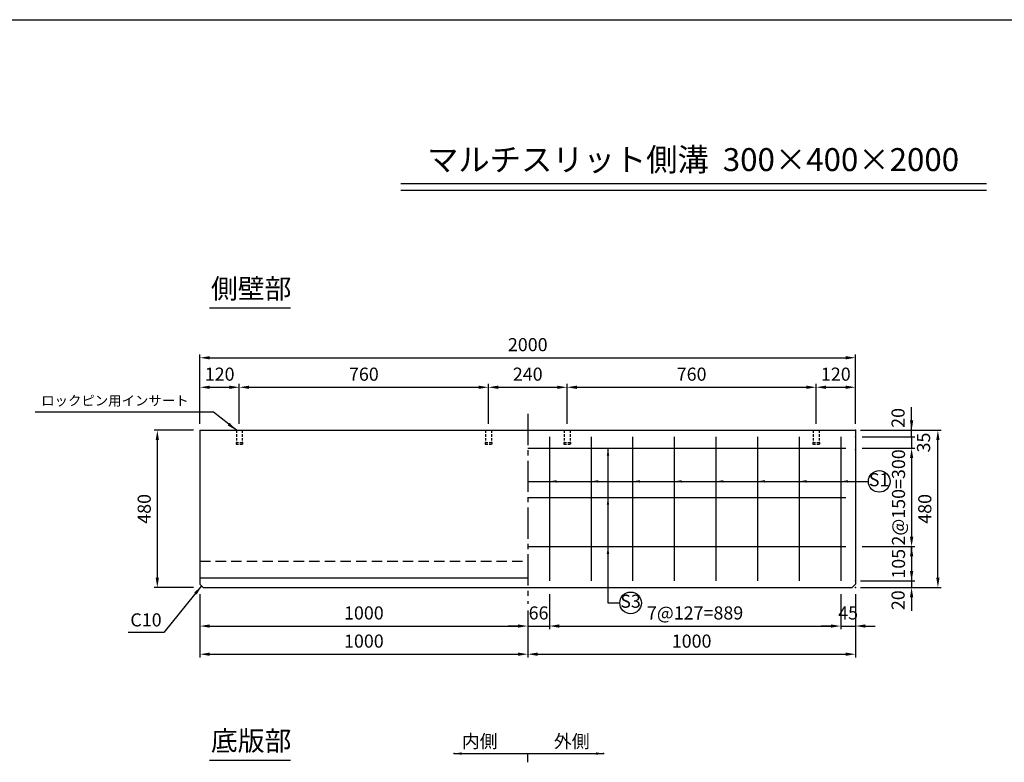
# Paper-space layout 'ﾚｲｱｳﾄ1' of a CAD drawing. Extents: x 0 to 9540, y -1441 to 3809.
# Drawn here: x 4109 to 7114, y 1293 to 3559 of the extents above; entities that cross this region are included whole.
import ezdxf
from ezdxf.enums import TextEntityAlignment as Align

# ---------------------------------------------------------------- set-up
doc = ezdxf.new("R2010")
doc.units = 0
doc.header["$LTSCALE"] = 0.5
doc.linetypes.add('CENTER2', pattern=[28.575, 19.05, -3.175, 3.175, -3.175])
doc.linetypes.add('HIDDEN2', pattern=[4.7625, 3.175, -1.5875])
doc.layers.get('0').update_dxf_attribs({"linetype": 'CONTINUOUS'})
doc.layers.get('DEFPOINTS').update_dxf_attribs({"linetype": 'CONTINUOUS'})
for name, color, linetype in [('寸法引出', 2, 'CONTINUOUS'), ('枠', 3, 'CONTINUOUS'), ('鉄筋', 4, 'CONTINUOUS')]:
    doc.layers.add(name, color=color, linetype=linetype)
doc.styles.add('SANWA', font='MS Mincho.ttf')
doc.dimstyles.new('SANWA', dxfattribs={"dimtxt": 2.5, "dimasz": 2.5, "dimexe": 1, "dimexo": 1, "dimgap": 0, "dimtad": 1, "dimdec": 4, "dimdsep": 46, "dimtxsty": 'SANWA', "dimcen": 0, "dimclrd": 2, "dimclre": 2, "dimclrt": 2, "dimadec": 0, "dimazin": 0, "dimtfac": 1, "dimtdec": 4, "dimtix": 1, "dimtmove": 0, "dimatfit": 3, "dimfxl": 1, "dimtolj": 1, "dimtzin": 0, "dimarcsym": 0})

# ---------------------------------------------------------------- blocks, each defined once
blk = doc.blocks.new('*D11')
at = {"linetype": 'ByBlock', "ltscale": 20}
for p, q in [((4659.6, 2167.8), (4659.6, 2289)), ((4779.6, 2167.8), (4779.6, 2289)), ((4689.6, 2279), (4749.6, 2279))]:
    blk.add_line(p, q, dxfattribs=at)
for points in [[(4689.6, 2284), (4689.6, 2274), (4659.6, 2279)], [(4749.6, 2284), (4749.6, 2274), (4779.6, 2279)]]:
    blk.add_solid(points, dxfattribs=at)
at = {"layer": 'DEFPOINTS', "color": 0, "linetype": 'ByBlock', "ltscale": 20}
for p in [(4779.6, 2279), (4659.6, 2147.8), (4779.6, 2147.8)]:
    blk.add_point(p, dxfattribs=at)
at = {"linetype": 'ByBlock', "ltscale": 20, "insert": (4719.6, 2319), "char_height": 40, "attachment_point": 5, "style": 'SANWA'}
blk.add_mtext('\\A1;120', dxfattribs=at)
blk = doc.blocks.new('*D12')
at = {"linetype": 'ByBlock', "ltscale": 20}
for p, q in [((4779.6, 2167.8), (4779.6, 2289)), ((5539.6, 2167.8), (5539.6, 2289)), ((4809.6, 2279), (5509.6, 2279))]:
    blk.add_line(p, q, dxfattribs=at)
for points in [[(4809.6, 2284), (4809.6, 2274), (4779.6, 2279)], [(5509.6, 2284), (5509.6, 2274), (5539.6, 2279)]]:
    blk.add_solid(points, dxfattribs=at)
at = {"layer": 'DEFPOINTS', "color": 0, "linetype": 'ByBlock', "ltscale": 20}
for p in [(5539.6, 2279), (4779.6, 2147.8), (5539.6, 2147.8)]:
    blk.add_point(p, dxfattribs=at)
at = {"linetype": 'ByBlock', "ltscale": 20, "insert": (5159.6, 2319), "char_height": 40, "attachment_point": 5, "style": 'SANWA'}
blk.add_mtext('\\A1;760', dxfattribs=at)
blk = doc.blocks.new('*D13')
at = {"linetype": 'ByBlock', "ltscale": 20}
for p, q in [((5539.6, 2167.8), (5539.6, 2289)), ((5779.6, 2167.8), (5779.6, 2289)), ((5569.6, 2279), (5749.6, 2279))]:
    blk.add_line(p, q, dxfattribs=at)
for points in [[(5569.6, 2284), (5569.6, 2274), (5539.6, 2279)], [(5749.6, 2284), (5749.6, 2274), (5779.6, 2279)]]:
    blk.add_solid(points, dxfattribs=at)
at = {"layer": 'DEFPOINTS', "color": 0, "linetype": 'ByBlock', "ltscale": 20}
for p in [(5779.6, 2279), (5539.6, 2147.8), (5779.6, 2147.8)]:
    blk.add_point(p, dxfattribs=at)
at = {"linetype": 'ByBlock', "ltscale": 20, "insert": (5659.6, 2319), "char_height": 40, "attachment_point": 5, "style": 'SANWA'}
blk.add_mtext('\\A1;240', dxfattribs=at)
blk = doc.blocks.new('*D14')
at = {"linetype": 'ByBlock', "ltscale": 20}
for p, q in [((5779.6, 2167.8), (5779.6, 2289)), ((6539.6, 2167.8), (6539.6, 2289)), ((5809.6, 2279), (6509.6, 2279))]:
    blk.add_line(p, q, dxfattribs=at)
for points in [[(5809.6, 2284), (5809.6, 2274), (5779.6, 2279)], [(6509.6, 2284), (6509.6, 2274), (6539.6, 2279)]]:
    blk.add_solid(points, dxfattribs=at)
at = {"layer": 'DEFPOINTS', "color": 0, "linetype": 'ByBlock', "ltscale": 20}
for p in [(6539.6, 2279), (5779.6, 2147.8), (6539.6, 2147.8)]:
    blk.add_point(p, dxfattribs=at)
at = {"linetype": 'ByBlock', "ltscale": 20, "insert": (6159.6, 2319), "char_height": 40, "attachment_point": 5, "style": 'SANWA'}
blk.add_mtext('\\A1;760', dxfattribs=at)
blk = doc.blocks.new('*D15')
at = {"linetype": 'ByBlock', "ltscale": 20}
for p, q in [((6539.6, 2167.8), (6539.6, 2289)), ((6659.6, 2167.8), (6659.6, 2289)), ((6569.6, 2279), (6629.6, 2279))]:
    blk.add_line(p, q, dxfattribs=at)
for points in [[(6569.6, 2284), (6569.6, 2274), (6539.6, 2279)], [(6629.6, 2284), (6629.6, 2274), (6659.6, 2279)]]:
    blk.add_solid(points, dxfattribs=at)
at = {"layer": 'DEFPOINTS', "color": 0, "linetype": 'ByBlock', "ltscale": 20}
for p in [(6659.6, 2279), (6539.6, 2147.8), (6659.6, 2147.8)]:
    blk.add_point(p, dxfattribs=at)
at = {"linetype": 'ByBlock', "ltscale": 20, "insert": (6599.6, 2319), "char_height": 40, "attachment_point": 5, "style": 'SANWA'}
blk.add_mtext('\\A1;120', dxfattribs=at)
blk = doc.blocks.new('*D16')
at = {"linetype": 'ByBlock', "ltscale": 20}
for p, q in [((4639.6, 2147.8), (4519.4, 2147.8)), ((4529.4, 2117.8), (4529.4, 1697.8)), ((4639.6, 1667.8), (4519.4, 1667.8))]:
    blk.add_line(p, q, dxfattribs=at)
for points in [[(4524.4, 2117.8), (4534.4, 2117.8), (4529.4, 2147.8)], [(4524.4, 1697.8), (4534.4, 1697.8), (4529.4, 1667.8)]]:
    blk.add_solid(points, dxfattribs=at)
at = {"layer": 'DEFPOINTS', "color": 0, "linetype": 'ByBlock', "ltscale": 20}
for p in [(4659.6, 2147.8), (4529.4, 1667.8), (4659.6, 1667.8)]:
    blk.add_point(p, dxfattribs=at)
at = {"linetype": 'ByBlock', "ltscale": 20, "insert": (4489.4, 1907.8), "char_height": 40, "attachment_point": 5, "rotation": 90, "style": 'SANWA'}
blk.add_mtext('\\A1;480', dxfattribs=at)
blk = doc.blocks.new('*D17')
at = {"linetype": 'ByBlock', "ltscale": 20}
for p, q in [((4659.6, 1747.8), (4659.6, 1640.2)), ((5659.6, 1697.8), (5659.6, 1640.2)), ((4689.6, 1650.2), (5629.6, 1650.2))]:
    blk.add_line(p, q, dxfattribs=at)
for points in [[(4689.6, 1655.2), (4689.6, 1645.2), (4659.6, 1650.2)], [(5629.6, 1655.2), (5629.6, 1645.2), (5659.6, 1650.2)]]:
    blk.add_solid(points, dxfattribs=at)
at = {"layer": 'DEFPOINTS', "color": 0, "linetype": 'ByBlock', "ltscale": 20}
for p in [(4659.6, 1767.8), (5659.6, 1717.8), (5659.6, 1650.2)]:
    blk.add_point(p, dxfattribs=at)
at = {"linetype": 'ByBlock', "ltscale": 20, "insert": (5159.6, 1690.2), "char_height": 40, "attachment_point": 5, "style": 'SANWA'}
blk.add_mtext('\\A1;1000', dxfattribs=at)
blk = doc.blocks.new('*D18')
at = {"linetype": 'ByBlock', "ltscale": 20}
for p, q in [((6614.6, 1747.8), (6614.6, 1640.2)), ((6659.6, 1747.8), (6659.6, 1640.2)), ((6584.6, 1650.2), (6554.6, 1650.2)), ((6614.6, 1650.2), (6659.6, 1650.2)), ((6689.6, 1650.2), (6719.6, 1650.2))]:
    blk.add_line(p, q, dxfattribs=at)
for points in [[(6584.6, 1655.2), (6584.6, 1645.2), (6614.6, 1650.2)], [(6689.6, 1655.2), (6689.6, 1645.2), (6659.6, 1650.2)]]:
    blk.add_solid(points, dxfattribs=at)
at = {"layer": 'DEFPOINTS', "color": 0, "linetype": 'ByBlock', "ltscale": 20}
for p in [(6614.6, 1767.8), (6659.6, 1767.8), (6659.6, 1650.2)]:
    blk.add_point(p, dxfattribs=at)
at = {"linetype": 'ByBlock', "ltscale": 20, "insert": (6637.1, 1690.2), "char_height": 40, "attachment_point": 5, "style": 'SANWA'}
blk.add_mtext('\\A1;45', dxfattribs=at)
blk = doc.blocks.new('*D19')
at = {"linetype": 'ByBlock', "ltscale": 20}
for p, q in [((6679.6, 2147.8), (6921, 2147.8)), ((6911, 1697.8), (6911, 2117.8)), ((6679.6, 1667.8), (6921, 1667.8))]:
    blk.add_line(p, q, dxfattribs=at)
for points in [[(6906, 2117.8), (6916, 2117.8), (6911, 2147.8)], [(6906, 1697.8), (6916, 1697.8), (6911, 1667.8)]]:
    blk.add_solid(points, dxfattribs=at)
at = {"layer": 'DEFPOINTS', "color": 0, "linetype": 'ByBlock', "ltscale": 20}
for p in [(6659.6, 2147.8), (6911, 2147.8), (6659.6, 1667.8)]:
    blk.add_point(p, dxfattribs=at)
at = {"linetype": 'ByBlock', "ltscale": 20, "insert": (6871, 1907.8), "char_height": 40, "attachment_point": 5, "rotation": 90, "style": 'SANWA'}
blk.add_mtext('\\A1;480', dxfattribs=at)
blk = doc.blocks.new('*D40')
at = {"linetype": 'ByBlock', "ltscale": 20}
for p, q in [((6830.8, 2062.8), (6830.8, 1822.8)), ((6679.6, 1792.8), (6840.8, 1792.8))]:
    blk.add_line(p, q, dxfattribs=at)
for points in [[(6825.8, 2062.8), (6835.8, 2062.8), (6830.8, 2092.8)], [(6825.8, 1822.8), (6835.8, 1822.8), (6830.8, 1792.8)]]:
    blk.add_solid(points, dxfattribs=at)
at = {"layer": 'DEFPOINTS', "color": 0, "linetype": 'ByBlock', "ltscale": 20}
for p in [(6659.6, 2092.8), (6659.6, 1792.8), (6830.8, 1792.8)]:
    blk.add_point(p, dxfattribs=at)
at = {"linetype": 'ByBlock', "ltscale": 20, "insert": (6790.8, 1942.8), "char_height": 40, "attachment_point": 5, "rotation": 90, "style": 'SANWA'}
blk.add_mtext('\\A1;2@150=300', dxfattribs=at)
blk = doc.blocks.new('*D41')
at = {"linetype": 'ByBlock', "ltscale": 20}
for p, q in [((6614.6, 1647.8), (6614.6, 1540.2)), ((5755.6, 1550.2), (6584.6, 1550.2))]:
    blk.add_line(p, q, dxfattribs=at)
for points in [[(5755.6, 1555.2), (5755.6, 1545.2), (5725.6, 1550.2)], [(6584.6, 1555.2), (6584.6, 1545.2), (6614.6, 1550.2)]]:
    blk.add_solid(points, dxfattribs=at)
at = {"layer": 'DEFPOINTS', "color": 0, "linetype": 'ByBlock', "ltscale": 20}
for p in [(6614.6, 1667.8), (5725.6, 1639.3), (6614.6, 1550.2)]:
    blk.add_point(p, dxfattribs=at)
at = {"linetype": 'ByBlock', "ltscale": 20, "insert": (6170.1, 1590.2), "char_height": 40, "attachment_point": 5, "style": 'SANWA'}
blk.add_mtext('\\A1;7@127=889', dxfattribs=at)
blk = doc.blocks.new('*D42')
at = {"linetype": 'ByBlock', "ltscale": 20}
for p, q in [((5725.6, 1647.8), (5725.6, 1540.2)), ((5659.6, 1597.8), (5659.6, 1540.2)), ((5629.6, 1550.2), (5599.6, 1550.2)), ((5659.6, 1550.2), (5725.6, 1550.2)), ((5755.6, 1550.2), (5785.6, 1550.2))]:
    blk.add_line(p, q, dxfattribs=at)
for points in [[(5629.6, 1555.2), (5629.6, 1545.2), (5659.6, 1550.2)], [(5755.6, 1555.2), (5755.6, 1545.2), (5725.6, 1550.2)]]:
    blk.add_solid(points, dxfattribs=at)
at = {"layer": 'DEFPOINTS', "color": 0, "linetype": 'ByBlock', "ltscale": 20}
for p in [(5725.6, 1667.8), (5659.6, 1617.8), (5725.6, 1550.2)]:
    blk.add_point(p, dxfattribs=at)
at = {"linetype": 'ByBlock', "ltscale": 20, "insert": (5692.6, 1590.2), "char_height": 40, "attachment_point": 5, "style": 'SANWA'}
blk.add_mtext('\\A1;66', dxfattribs=at)
blk = doc.blocks.new('*D47')
at = {"linetype": 'ByBlock', "ltscale": 20}
for p, q in [((4659.6, 2326.2), (4659.6, 2537.5)), ((4689.6, 2527.5), (6629.6, 2527.5)), ((6659.6, 2326.2), (6659.6, 2537.5))]:
    blk.add_line(p, q, dxfattribs=at)
for points in [[(4689.6, 2532.5), (4689.6, 2522.5), (4659.6, 2527.5)], [(6629.6, 2532.5), (6629.6, 2522.5), (6659.6, 2527.5)]]:
    blk.add_solid(points, dxfattribs=at)
at = {"layer": 'DEFPOINTS', "color": 0, "linetype": 'ByBlock', "ltscale": 20}
for p in [(6659.6, 2527.5), (4659.6, 2306.2), (6659.6, 2306.2)]:
    blk.add_point(p, dxfattribs=at)
at = {"linetype": 'ByBlock', "ltscale": 20, "insert": (5659.6, 2567.5), "char_height": 40, "attachment_point": 5, "style": 'SANWA'}
blk.add_mtext('\\A1;2000', dxfattribs=at)
blk = doc.blocks.new('*D48')
at = {"linetype": 'ByBlock', "ltscale": 20}
for p, q in [((4659.6, 1786.2), (4659.6, 1612.7)), ((5659.6, 1756.2), (5659.6, 1612.7)), ((4689.6, 1622.7), (5629.6, 1622.7))]:
    blk.add_line(p, q, dxfattribs=at)
for points in [[(4689.6, 1627.7), (4689.6, 1617.7), (4659.6, 1622.7)], [(5629.6, 1627.7), (5629.6, 1617.7), (5659.6, 1622.7)]]:
    blk.add_solid(points, dxfattribs=at)
at = {"layer": 'DEFPOINTS', "color": 0, "linetype": 'ByBlock', "ltscale": 20}
for p in [(4659.6, 1806.2), (5659.6, 1776.2), (5659.6, 1622.7)]:
    blk.add_point(p, dxfattribs=at)
at = {"linetype": 'ByBlock', "ltscale": 20, "insert": (5159.6, 1662.7), "char_height": 40, "attachment_point": 5, "style": 'SANWA'}
blk.add_mtext('\\A1;1000', dxfattribs=at)
blk = doc.blocks.new('*D49')
at = {"linetype": 'ByBlock', "ltscale": 20}
for p, q in [((6659.6, 1786.2), (6659.6, 1612.7)), ((5689.6, 1622.7), (6629.6, 1622.7))]:
    blk.add_line(p, q, dxfattribs=at)
for points in [[(5689.6, 1627.7), (5689.6, 1617.7), (5659.6, 1622.7)], [(6629.6, 1627.7), (6629.6, 1617.7), (6659.6, 1622.7)]]:
    blk.add_solid(points, dxfattribs=at)
at = {"layer": 'DEFPOINTS', "color": 0, "linetype": 'ByBlock', "ltscale": 20}
for p in [(6659.6, 1806.2), (5659.6, 1776.2), (6659.6, 1622.7)]:
    blk.add_point(p, dxfattribs=at)
at = {"linetype": 'ByBlock', "ltscale": 20, "insert": (6159.6, 1662.7), "char_height": 40, "attachment_point": 5, "style": 'SANWA'}
blk.add_mtext('\\A1;1000', dxfattribs=at)

psp = doc.layouts.new('ﾚｲｱｳﾄ1')

# ---------------------------------------------------------------- linework, layer by layer
for p, q in [((5272.53738, 3059.3301), (7059.31169, 3059.3301)), ((5272.53738, 3039.3301), (7059.31169, 3039.3301)), ((4688.78889, 2679.9075), (4935.76867, 2679.9075)), ((4688.78889, 1299.69316), (4935.76867, 1299.69316))]:
    psp.add_line(p, q)
at = {"linetype": 'CENTER2', "ltscale": 10}
psp.add_line((5659.60531, 2356.21864), (5659.60531, 1776.21864), dxfattribs=at)
at = {"linetype": 'ByBlock', "ltscale": 20}
psp.add_line((6830.77606, 2316.21864), (6830.77606, 2346.21864), dxfattribs=at)
at = {"ltscale": 20}
for p, q in [((4659.60531, 2306.21864), (4659.60531, 1836.21864)), ((4659.60531, 2306.21864), (6659.60531, 2306.21864)), ((6659.60531, 2306.21864), (6659.60531, 1836.21864)), ((4659.60531, 1856.21864), (5659.60531, 1856.21864)), ((4659.60531, 1836.21864), (4669.60531, 1826.21864)), ((6659.60531, 1836.21864), (6649.60531, 1826.21864)), ((4669.60531, 1826.21864), (6649.60531, 1826.21864))]:
    psp.add_line(p, q, dxfattribs=at)
at = {"linetype": 'HIDDEN2', "ltscale": 5}
for p, q in [((4770.60531, 2306.21864), (4770.60531, 2269.21864)), ((4788.60531, 2306.21864), (4788.60531, 2269.21864)), ((5530.60531, 2306.21864), (5530.60531, 2269.21864)), ((5548.60531, 2306.21864), (5548.60531, 2269.21864)), ((5770.60531, 2306.21864), (5770.60531, 2269.21864)), ((5788.60531, 2306.21864), (5788.60531, 2269.21864)), ((6530.60531, 2306.21864), (6530.60531, 2269.21864)), ((6548.60531, 2306.21864), (6548.60531, 2269.21864)), ((4769.60531, 2269.21864), (4789.60531, 2269.21864)), ((4769.60531, 2269.21864), (4769.60531, 2264.21864)), ((4769.60531, 2264.21864), (4789.60531, 2264.21864)), ((4789.60531, 2269.21864), (4789.60531, 2264.21864)), ((5529.60531, 2269.21864), (5529.60531, 2264.21864)), ((5529.60531, 2269.21864), (5549.60531, 2269.21864)), ((5529.60531, 2264.21864), (5549.60531, 2264.21864)), ((5549.60531, 2269.21864), (5549.60531, 2264.21864)), ((5769.60531, 2269.21864), (5789.60531, 2269.21864)), ((5769.60531, 2269.21864), (5769.60531, 2264.21864)), ((5769.60531, 2264.21864), (5789.60531, 2264.21864)), ((5789.60531, 2269.21864), (5789.60531, 2264.21864)), ((6529.60531, 2269.21864), (6529.60531, 2264.21864)), ((6529.60531, 2269.21864), (6549.60531, 2269.21864)), ((6529.60531, 2264.21864), (6549.60531, 2264.21864)), ((6549.60531, 2269.21864), (6549.60531, 2264.21864))]:
    psp.add_line(p, q, dxfattribs=at)
at = {"linetype": 'HIDDEN2', "ltscale": 20}
psp.add_line((4659.60531, 1906.21864), (5659.60531, 1906.21864), dxfattribs=at)
at = {"layer": 'DEFPOINTS', "color": 0, "linetype": 'ByBlock', "ltscale": 20}
for p in [(6659.60531, 2286.21864), (6659.60531, 2251.21864), (6659.60531, 1951.21864), (6659.60531, 1846.21864)]:
    psp.add_point(p, dxfattribs=at)
at = {"layer": '寸法引出', "linetype": 'ByBlock', "ltscale": 20}
for p, q in [((6830.77606, 2286.21864), (6830.77606, 2376.46017)), ((6830.77606, 2308.71864), (6830.77606, 2331.21864)), ((6674.60531, 2306.21864), (6838.27606, 2306.21864)), ((6679.60531, 2286.21864), (6840.77606, 2286.21864)), ((6830.77606, 2286.21864), (6830.77606, 2251.21864)), ((6679.60531, 2251.21864), (6840.77606, 2251.21864)), ((6830.77606, 1931.21864), (6830.77606, 1951.21864)), ((6830.77606, 1951.21864), (6830.77606, 1826.21864)), ((6674.60531, 1846.21864), (6838.27606, 1846.21864)), ((6679.60531, 1846.21864), (6840.77606, 1846.21864)), ((6674.60531, 1826.21864), (6838.27606, 1826.21864)), ((6830.77606, 1803.71864), (6830.77606, 1754.5748))]:
    psp.add_line(p, q, dxfattribs=at)
at = {"layer": '寸法引出', "ltscale": 20}
for p, q in [((5904.40862, 2251.21864), (5904.40862, 1779.34132)), ((5904.40862, 1779.34132), (5940.48445, 1779.34132)), ((5435.18615, 1319.39995), (5659.60531, 1319.39995)), ((5659.60531, 1292.73399), (5659.60531, 1319.39995)), ((5659.60531, 1319.39995), (5890.48176, 1319.39995))]:
    psp.add_line(p, q, dxfattribs=at)
psp.add_lwpolyline([(5659.60531, 2150.16393), (6698.94463, 2150.16393)], dxfattribs=at)
for centre in [(6731.94463, 2150.16393), (5973.48445, 1779.34132)]:
    psp.add_circle(centre, 33, dxfattribs=at)
at = {"layer": '寸法引出', "color": 0, "linetype": 'ByBlock', "ltscale": 20}
for p in [(6659.60531, 2306.21864), (6659.60531, 2286.21864), (6659.60531, 2286.21864), (6830.77606, 2306.21864), (6659.60531, 2246.21864), (6830.77606, 2251.21864), (6659.60531, 1846.21864), (6830.77606, 1846.21864), (6830.77606, 1846.21864), (6659.60531, 1826.21864), (5435.18615, 1319.39995), (5890.48176, 1319.39995)]:
    psp.add_point(p, dxfattribs=at)
at = {"layer": '寸法引出', "linetype": 'ByBlock', "ltscale": 20}
for points in [[(6825.77606, 2336.21864), (6835.77606, 2336.21864), (6830.77606, 2306.21864)], [(6825.77606, 2221.21864), (6835.77606, 2221.21864), (6830.77606, 2251.21864)], [(6825.77606, 1921.21864), (6835.77606, 1921.21864), (6830.77606, 1951.21864)], [(6825.77606, 1876.21864), (6835.77606, 1876.21864), (6830.77606, 1846.21864)], [(6825.77606, 1796.21864), (6835.77606, 1796.21864), (6830.77606, 1826.21864)], [(5457.68615, 1323.14995), (5457.68615, 1315.64995), (5435.18615, 1319.39995)], [(5867.98176, 1323.14995), (5867.98176, 1315.64995), (5890.48176, 1319.39995)]]:
    psp.add_solid(points, dxfattribs=at)
at = {"layer": '寸法引出', "ltscale": 20}
for points in [[(5900.65862, 2228.71864), (5904.40862, 2251.21864), (5908.15862, 2228.71864)], [(5748.10531, 2146.41393), (5725.60531, 2150.16393), (5748.10531, 2153.91393)], [(5875.10531, 2146.41393), (5852.60531, 2150.16393), (5875.10531, 2153.91393)], [(6002.10531, 2146.41393), (5979.60531, 2150.16393), (6002.10531, 2153.91393)], [(6129.10531, 2146.41393), (6106.60531, 2150.16393), (6129.10531, 2153.91393)], [(6256.10531, 2146.41393), (6233.60531, 2150.16393), (6256.10531, 2153.91393)], [(6383.10531, 2146.41393), (6360.60531, 2150.16393), (6383.10531, 2153.91393)], [(6510.10531, 2146.41393), (6487.60531, 2150.16393), (6510.10531, 2153.91393)], [(6637.10531, 2146.41393), (6614.60531, 2150.16393), (6637.10531, 2153.91393)], [(5900.65862, 2078.71864), (5904.40862, 2101.21864), (5908.15862, 2078.71864)], [(5900.65862, 1928.71864), (5904.40862, 1951.21864), (5908.15862, 1928.71864)]]:
    psp.add_solid(points, dxfattribs=at)
at = {"layer": '枠'}
psp.add_line((2740.39576, 3559.3301), (9290.39576, 3559.3301), dxfattribs=at)
at = {"layer": '鉄筋', "ltscale": 20}
for p, q in [((5725.60531, 2286.21864), (5725.60531, 1846.21864)), ((5852.60531, 2286.21864), (5852.60531, 1846.21864)), ((5979.60531, 2286.21864), (5979.60531, 1846.21864)), ((6106.60531, 2286.21864), (6106.60531, 1846.21864)), ((6233.60531, 2286.21864), (6233.60531, 1846.21864)), ((6360.60531, 2286.21864), (6360.60531, 1846.21864)), ((6487.60531, 2286.21864), (6487.60531, 1846.21864)), ((6614.60531, 2286.21864), (6614.60531, 1846.21864)), ((5659.60531, 2251.21864), (6629.60531, 2251.21864)), ((5659.60531, 2101.21864), (6629.60531, 2101.21864)), ((5659.60531, 1951.21864), (6629.60531, 1951.21864))]:
    psp.add_line(p, q, dxfattribs=at)

# ---------------------------------------------------------------- texts
at = {"style": 'SANWA'}
for s, height, p in [('マルチスリット側溝  300×400×2000', 70, (6164.06204, 3123.23133)), ('側壁部', 60, (4815.72579, 2730.67149)), ('底版部', 60, (4815.72579, 1350.45715))]:
    psp.add_text(s, height=height, dxfattribs=at).set_placement(p, align=Align.MIDDLE)
at = {"linetype": 'ByBlock', "ltscale": 20, "insert": (4400.01907, 2392.68514), "char_height": 30, "attachment_point": 5, "style": 'SANWA'}
psp.add_mtext('ロックピン用インサート', dxfattribs=at)
at = {"layer": '寸法引出', "linetype": 'ByBlock', "ltscale": 20, "char_height": 40, "attachment_point": 5, "rotation": 90, "style": 'SANWA'}
for s, insert in [('\\A1;20', (6789.46886, 2343.88791)), ('\\A1;35', (6867.18827, 2268.71864)), ('\\A1;105', (6790.77606, 1898.71864)), ('\\A1;20', (6789.46886, 1787.52284))]:
    psp.add_mtext(s, dxfattribs=dict(at, insert=insert))
at = {"layer": '寸法引出', "linetype": 'ByBlock', "ltscale": 20, "char_height": 40, "attachment_point": 5, "style": 'SANWA'}
for s, insert in [('S1', (6731.80629, 2150.08344)), ('S3', (5973.34611, 1779.26083)), ('C10', (4494.8406, 1722.23356)), ('内側', (5512.9658, 1351.79686)), ('外側', (5793.92587, 1351.79686))]:
    psp.add_mtext(s, dxfattribs=dict(at, insert=insert))

# ---------------------------------------------------------------- dimensions: what is measured, and where the dimension line sits
at = {"layer": '寸法引出', "ltscale": 20}
for base, p1, p2, override, picture, middle in [((6659.60531, 2527.48313), (4659.60531, 2306.21864), (6659.60531, 2306.21864), {"dimscale": 20, "dimtxt": 2, "dimasz": 1.5, "dimexe": 0.5, "dimgap": 1, "dimclrd": 256, "dimclre": 256, "dimclrt": 256}, '*D47', (5659.60531, 2567.48313)), ((5659.60531, 1622.72585), (4659.60531, 1806.21864), (5659.60531, 1776.21864), {"dimscale": 20, "dimtxt": 2, "dimasz": 1.5, "dimexe": 0.5, "dimgap": 1, "dimclrd": 256, "dimclre": 256, "dimclrt": 256}, '*D48', (5159.60531, 1662.72585)), ((6659.60531, 1622.72585), (5659.60531, 1776.21864), (6659.60531, 1806.21864), {"dimscale": 20, "dimtxt": 2, "dimasz": 1.5, "dimexe": 0.5, "dimgap": 1, "dimse1": 1, "dimclrd": 256, "dimclre": 256, "dimclrt": 256, "dimtmove": 1}, '*D49', (6159.60531, 1662.72585))]:
    dim = psp.add_linear_dim(base=base, p1=p1, p2=p2, dimstyle='SANWA', override=override, dxfattribs=at)
    dim.commit()
    dim.dimension.update_dxf_attribs({"geometry": picture, "text_midpoint": middle})
for base, p1, p2, picture, middle, set_off in [((4779.60531, 2437.37849), (4659.60531, 2306.21864), (4779.60531, 2306.21864), '*D11', (4719.60531, 2477.37849), (0, 158.41767)), ((5539.60531, 2437.37849), (4779.60531, 2306.21864), (5539.60531, 2306.21864), '*D12', (5159.60531, 2477.37849), (0, 158.41767)), ((5779.60531, 2437.37849), (5539.60531, 2306.21864), (5779.60531, 2306.21864), '*D13', (5659.60531, 2477.37849), (0, 158.41767)), ((6539.60531, 2437.37849), (5779.60531, 2306.21864), (6539.60531, 2306.21864), '*D14', (6159.60531, 2477.37849), (0, 158.41767)), ((6659.60531, 2437.37849), (6539.60531, 2306.21864), (6659.60531, 2306.21864), '*D15', (6599.60531, 2477.37849), (0, 158.41767)), ((5659.60531, 1708.63925), (4659.60531, 1826.21864), (5659.60531, 1776.21864), '*D17', (5159.60531, 1848.63925), (0, 58.41767)), ((6659.60531, 1708.63925), (6614.60531, 1826.21864), (6659.60531, 1826.21864), '*D18', (6637.10531, 1848.63925), (0, 58.41767)), ((5725.60531, 1708.63925), (5659.60531, 1776.21864), (5725.60531, 1826.21864), '*D42', (5692.60531, 1748.63925), (0, 158.41767))]:
    dim = psp.add_linear_dim(base=base, p1=p1, p2=p2, dimstyle='SANWA', override={"dimscale": 20, "dimtxt": 2, "dimasz": 1.5, "dimexe": 0.5, "dimgap": 1, "dimclrd": 256, "dimclre": 256, "dimclrt": 256}, dxfattribs=at)
    dim.commit()
    dim.dimension.update_dxf_attribs({"geometry": picture, "text_midpoint": middle, "insert": set_off})
for base, p1, p2, picture, middle in [((4529.43965, 1826.21864), (4659.60531, 2306.21864), (4659.60531, 1826.21864), '*D16', (4489.43965, 2066.21864)), ((6911.04094, 2306.21864), (6659.60531, 1826.21864), (6659.60531, 2306.21864), '*D19', (6871.04094, 2066.21864))]:
    dim = psp.add_linear_dim(base=base, p1=p1, p2=p2, angle=90, dimstyle='SANWA', override={"dimscale": 20, "dimtxt": 2, "dimasz": 1.5, "dimexe": 0.5, "dimgap": 1, "dimclrd": 256, "dimclre": 256, "dimclrt": 256}, dxfattribs=at)
    dim.commit()
    dim.dimension.update_dxf_attribs({"geometry": picture, "text_midpoint": middle, "insert": (0, 158.41767)})
dim = psp.add_linear_dim(base=(6830.77606, 1951.21864), p1=(6659.60531, 2251.21864), p2=(6659.60531, 1951.21864), angle=90, text='2@150=300', dimstyle='SANWA', override={"dimscale": 20, "dimtxt": 2, "dimasz": 1.5, "dimexe": 0.5, "dimgap": 1, "dimse1": 1, "dimclrd": 256, "dimclre": 256, "dimclrt": 256, "dimtmove": 1}, dxfattribs=at)
dim.commit()
dim.dimension.update_dxf_attribs({"geometry": '*D40', "text_midpoint": (6790.77606, 2101.21864), "insert": (0, 158.41767)})
dim = psp.add_linear_dim(base=(6614.60531, 1708.63925), p1=(5725.60531, 1797.66836), p2=(6614.60531, 1826.21864), text='7@127=889', dimstyle='SANWA', override={"dimscale": 20, "dimtxt": 2, "dimasz": 1.5, "dimexe": 0.5, "dimgap": 1, "dimse1": 1, "dimclrd": 256, "dimclre": 256, "dimclrt": 256, "dimtmove": 1}, dxfattribs=at)
dim.commit()
dim.dimension.update_dxf_attribs({"geometry": '*D41', "text_midpoint": (6170.10531, 1748.63925), "insert": (0, 158.41767)})

# ---------------------------------------------------------------- leaders
for points in [[(4770.60531, 2306.21864), (4700.30676, 2361.79523), (4157.17393, 2361.79523)], [(4664.60531, 1831.21864), (4549.34686, 1689.22752), (4440.33433, 1689.22752)]]:
    psp.add_leader(points, dimstyle='SANWA', override={"dimscale": 20, "dimtxt": 2, "dimasz": 1.5, "dimexe": 0.5, "dimgap": 1, "dimclrd": 256, "dimclre": 256, "dimclrt": 256}, dxfattribs=at)

doc.saveas('drawing.dxf')
